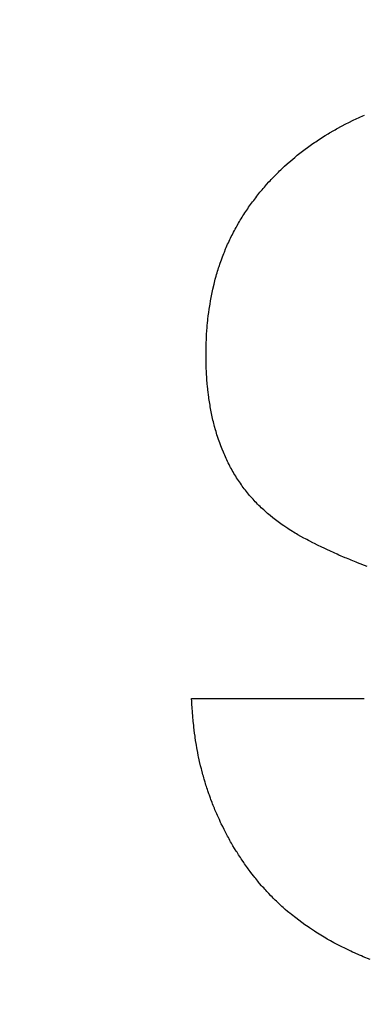
# Model space of a CAD drawing. Units: inches. Extents: x 453 to 751, y 22 to 375.
# Drawn here: x 509 to 510, y 295 to 297 of the extents above; entities that cross this region are included whole.
import ezdxf

# ---------------------------------------------------------------- set-up
doc = ezdxf.new("R2010")
doc.units = ezdxf.units.IN
doc.header["$LTSCALE"] = 5
doc.header["$MEASUREMENT"] = 0
doc.header["$PDMODE"] = 3
doc.header["$PDSIZE"] = 0.3125
doc.layers.get('Defpoints').update_dxf_attribs({"linetype": 'CONTINUOUS'})
doc.layers.add('AM_0', color=7, linetype='CONTINUOUS', lineweight=30)
doc.layers.add('AM_5_Dimension', color=6, linetype='CONTINUOUS', lineweight=15)
doc.styles.add('WHGTXT', font='simplex', dxfattribs={"bigfont": 'whgtxt'})
doc.dimstyles.new('B_st.$0', dxfattribs={"dimtxt": 2.5, "dimasz": 2.5, "dimexe": 1, "dimexo": 0.5, "dimgap": 0.8, "dimtad": 1, "dimdec": 1, "dimzin": 9, "dimdsep": 46, "dimtxsty": 'WHGTXT', "dimcen": 0, "dimclrd": 256, "dimclre": 256, "dimclrt": 256, "dimadec": 1, "dimazin": 2, "dimtp": 0.01, "dimtm": 0.01, "dimtfac": 1, "dimtdec": 1, "dimtmove": 0, "dimatfit": 3, "dimfxl": 0, "dimtolj": 1, "dimlwd": -1, "dimlwe": -1, "dimarcsym": 0})

# ---------------------------------------------------------------- blocks, each defined once
blk = doc.blocks.new('*D8')
at = {"layer": 'AM_5_Dimension', "transparency": 16777216}
for p, q in [((495.1763, 279.7924), (495.1763, 317.2151)), ((567.1763, 279.7924), (567.1763, 317.2151)), ((497.6763, 316.2151), (564.6763, 316.2151))]:
    blk.add_line(p, q, dxfattribs=at)
for points in [[(497.6763, 316.6318), (497.6763, 315.7985), (495.1763, 316.2151)], [(564.6763, 316.6318), (564.6763, 315.7985), (567.1763, 316.2151)]]:
    blk.add_solid(points, dxfattribs=at)
at = {"layer": 'Defpoints', "color": 0, "transparency": 16777216}
for p in [(567.1763, 316.2151), (495.1763, 279.2924), (567.1763, 279.2924)]:
    blk.add_point(p, dxfattribs=at)
at = {"layer": 'AM_5_Dimension', "transparency": 16777216, "insert": (531.1763, 318.2651), "char_height": 2.5, "attachment_point": 5, "style": 'WHGTXT'}
blk.add_mtext('\\A1;72', dxfattribs=at)

msp = doc.modelspace()

# ---------------------------------------------------------------- linework, layer by layer
at = {"layer": 'AM_0', "color": 253, "linetype": 'Continuous', "true_color": 0xadadad}
for p, q in [((509.9793, 296.695), (509.982, 296.6963)), ((509.982, 296.6963), (509.9846, 296.6977)), ((509.9846, 296.6977), (509.9952, 296.7029)), ((509.9952, 296.7029), (509.9979, 296.7041)), ((509.9979, 296.7041), (510.0005, 296.7054)), ((510.0005, 296.7054), (510.0032, 296.7066)), ((510.0032, 296.7066), (510.0059, 296.7079)), ((510.0059, 296.7079), (510.0113, 296.7103)), ((510.0113, 296.7103), (510.014, 296.7114)), ((509.9434, 296.6746), (509.9484, 296.6776)), ((509.9484, 296.6776), (509.951, 296.6792)), ((509.951, 296.6792), (509.9586, 296.6837)), ((509.9586, 296.6837), (509.9612, 296.6851)), ((509.9612, 296.6851), (509.9637, 296.6866)), ((509.9637, 296.6866), (509.9741, 296.6922)), ((509.9741, 296.6922), (509.9793, 296.695)), ((509.914, 296.6549), (509.9212, 296.66)), ((509.9212, 296.66), (509.9237, 296.6617)), ((509.9237, 296.6617), (509.9261, 296.6633)), ((509.9261, 296.6633), (509.9285, 296.665)), ((509.9285, 296.665), (509.9384, 296.6714)), ((509.9384, 296.6714), (509.9434, 296.6746)), ((509.8952, 296.6407), (509.9022, 296.6461)), ((509.9022, 296.6461), (509.9069, 296.6497)), ((509.9069, 296.6497), (509.9116, 296.6531)), ((509.9116, 296.6531), (509.914, 296.6549)), ((509.8743, 296.6231), (509.8812, 296.6291)), ((509.8812, 296.6291), (509.8882, 296.6351)), ((509.8882, 296.6351), (509.8906, 296.637)), ((509.8906, 296.637), (509.8929, 296.6388)), ((509.8929, 296.6388), (509.8952, 296.6407)), ((509.8522, 296.6018), (509.8565, 296.6062)), ((509.8565, 296.6062), (509.8587, 296.6083)), ((509.8587, 296.6083), (509.8609, 296.6105)), ((509.8609, 296.6105), (509.8631, 296.6126)), ((509.8631, 296.6126), (509.8653, 296.6147)), ((509.8653, 296.6147), (509.8675, 296.6169)), ((509.8675, 296.6169), (509.8698, 296.6189)), ((509.8698, 296.6189), (509.8743, 296.6231)), ((509.8375, 296.586), (509.8416, 296.5906)), ((509.8416, 296.5906), (509.8437, 296.5929)), ((509.8437, 296.5929), (509.8458, 296.5951)), ((509.8458, 296.5951), (509.8479, 296.5974)), ((509.8479, 296.5974), (509.8522, 296.6018)), ((509.8216, 296.5671), (509.8255, 296.5719)), ((509.8255, 296.5719), (509.8274, 296.5743)), ((509.8274, 296.5743), (509.8294, 296.5767)), ((509.8294, 296.5767), (509.8314, 296.579)), ((509.8314, 296.579), (509.8334, 296.5814)), ((509.8334, 296.5814), (509.8354, 296.5837)), ((509.8354, 296.5837), (509.8375, 296.586)), ((509.8104, 296.5524), (509.8122, 296.5548)), ((509.8122, 296.5548), (509.8141, 296.5573)), ((509.8141, 296.5573), (509.8159, 296.5598)), ((509.8159, 296.5598), (509.8178, 296.5622)), ((509.8178, 296.5622), (509.8197, 296.5647)), ((509.8197, 296.5647), (509.8216, 296.5671)), ((509.7981, 296.5346), (509.7998, 296.5372)), ((509.7998, 296.5372), (509.8015, 296.5397)), ((509.8015, 296.5397), (509.8033, 296.5423)), ((509.8033, 296.5423), (509.805, 296.5448)), ((509.805, 296.5448), (509.8068, 296.5473)), ((509.8068, 296.5473), (509.8086, 296.5499)), ((509.8086, 296.5499), (509.8104, 296.5524)), ((509.7868, 296.5163), (509.7883, 296.5189)), ((509.7883, 296.5189), (509.7899, 296.5216)), ((509.7899, 296.5216), (509.7915, 296.5242)), ((509.7915, 296.5242), (509.7931, 296.5268)), ((509.7931, 296.5268), (509.7948, 296.5294)), ((509.7948, 296.5294), (509.7964, 296.532)), ((509.7964, 296.532), (509.7981, 296.5346)), ((509.775, 296.4947), (509.7778, 296.5001)), ((509.7778, 296.5001), (509.7793, 296.5028)), ((509.7793, 296.5028), (509.7807, 296.5055)), ((509.7807, 296.5055), (509.7822, 296.5082)), ((509.7822, 296.5082), (509.7837, 296.5109)), ((509.7837, 296.5109), (509.7868, 296.5163)), ((509.7684, 296.4808), (509.7697, 296.4836)), ((509.7697, 296.4836), (509.771, 296.4864)), ((509.771, 296.4864), (509.7723, 296.4892)), ((509.7723, 296.4892), (509.7737, 296.4919)), ((509.7737, 296.4919), (509.775, 296.4947)), ((509.76, 296.4611), (509.7611, 296.464)), ((509.7611, 296.464), (509.7634, 296.4696)), ((509.7634, 296.4696), (509.7646, 296.4724)), ((509.7646, 296.4724), (509.7659, 296.4753)), ((509.7659, 296.4753), (509.7671, 296.4781)), ((509.7671, 296.4781), (509.7684, 296.4808)), ((509.7536, 296.4439), (509.7546, 296.4468)), ((509.7546, 296.4468), (509.7557, 296.4497)), ((509.7557, 296.4497), (509.7578, 296.4554)), ((509.7578, 296.4554), (509.7589, 296.4583)), ((509.7589, 296.4583), (509.76, 296.4611)), ((509.7481, 296.4264), (509.7489, 296.4294)), ((509.7489, 296.4294), (509.7498, 296.4323)), ((509.7498, 296.4323), (509.7508, 296.4352)), ((509.7508, 296.4352), (509.7517, 296.4381)), ((509.7517, 296.4381), (509.7536, 296.4439)), ((509.7432, 296.4088), (509.7448, 296.4147)), ((509.7448, 296.4147), (509.7464, 296.4206)), ((509.7464, 296.4206), (509.7472, 296.4235)), ((509.7472, 296.4235), (509.7481, 296.4264)), ((509.7391, 296.3909), (509.7404, 296.3969)), ((509.7404, 296.3969), (509.7425, 296.4058)), ((509.7425, 296.4058), (509.7432, 296.4088)), ((509.7352, 296.3699), (509.7362, 296.3759)), ((509.7362, 296.3759), (509.7373, 296.3819)), ((509.7373, 296.3819), (509.7379, 296.3849)), ((509.7379, 296.3849), (509.7385, 296.3879)), ((509.7385, 296.3879), (509.7391, 296.3909)), ((509.7329, 296.3548), (509.7338, 296.3608)), ((509.7338, 296.3608), (509.7342, 296.3639)), ((509.7342, 296.3639), (509.7352, 296.3699)), ((509.7308, 296.3366), (509.7311, 296.3396)), ((509.7311, 296.3396), (509.7314, 296.3427)), ((509.7314, 296.3427), (509.7321, 296.3487)), ((509.7321, 296.3487), (509.7325, 296.3518)), ((509.7325, 296.3518), (509.7329, 296.3548)), ((509.7291, 296.3153), (509.7295, 296.3214)), ((509.7295, 296.3214), (509.73, 296.3274)), ((509.73, 296.3274), (509.7302, 296.3305)), ((509.7302, 296.3305), (509.7308, 296.3366)), ((509.7284, 296.3), (509.7286, 296.3061)), ((509.7286, 296.3061), (509.7288, 296.3092)), ((509.7288, 296.3092), (509.7289, 296.3122)), ((509.7289, 296.3122), (509.7291, 296.3153)), ((509.728, 296.2816), (509.7281, 296.2878)), ((509.7281, 296.2908), (509.7283, 296.2969)), ((509.7281, 296.2878), (509.7281, 296.2908)), ((509.7283, 296.2969), (509.7284, 296.3)), ((509.728, 296.2786), (509.728, 296.2816)), ((509.728, 296.2725), (509.728, 296.2786)), ((509.728, 296.2694), (509.728, 296.2725)), ((509.7282, 296.2633), (509.728, 296.2694)), ((509.7283, 296.2572), (509.7282, 296.2633)), ((509.7284, 296.2541), (509.7283, 296.2572)), ((509.7287, 296.248), (509.7284, 296.2541)), ((509.7289, 296.245), (509.7287, 296.248)), ((509.729, 296.2419), (509.7289, 296.245)), ((509.7292, 296.2389), (509.729, 296.2419)), ((509.7294, 296.2358), (509.7292, 296.2389)), ((509.7297, 296.2328), (509.7294, 296.2358)), ((509.7302, 296.2267), (509.7297, 296.2328)), ((509.7307, 296.2206), (509.7302, 296.2267)), ((509.7311, 296.2176), (509.7307, 296.2206)), ((509.7314, 296.2146), (509.7311, 296.2176)), ((509.7317, 296.2115), (509.7314, 296.2146)), ((509.7325, 296.2055), (509.7317, 296.2115)), ((509.7329, 296.2024), (509.7325, 296.2055)), ((509.7333, 296.1994), (509.7329, 296.2024)), ((509.7338, 296.1964), (509.7333, 296.1994)), ((509.7342, 296.1934), (509.7338, 296.1964)), ((509.7352, 296.1873), (509.7342, 296.1934)), ((509.7357, 296.1843), (509.7352, 296.1873)), ((509.7363, 296.1813), (509.7357, 296.1843)), ((509.7368, 296.1783), (509.7363, 296.1813)), ((509.738, 296.1723), (509.7368, 296.1783)), ((509.7386, 296.1693), (509.738, 296.1723)), ((509.7393, 296.1663), (509.7386, 296.1693)), ((509.7406, 296.1604), (509.7393, 296.1663)), ((509.7413, 296.1574), (509.7406, 296.1604)), ((509.7421, 296.1544), (509.7413, 296.1574)), ((509.7428, 296.1515), (509.7421, 296.1544)), ((509.7436, 296.1485), (509.7428, 296.1515)), ((509.7452, 296.1426), (509.7436, 296.1485)), ((509.7461, 296.1397), (509.7452, 296.1426)), ((509.7478, 296.1338), (509.7461, 296.1397)), ((509.7488, 296.1309), (509.7478, 296.1338)), ((509.7507, 296.1251), (509.7488, 296.1309)), ((509.7517, 296.1222), (509.7507, 296.1251)), ((509.7527, 296.1193), (509.7517, 296.1222)), ((509.7548, 296.1136), (509.7527, 296.1193)), ((509.7559, 296.1107), (509.7548, 296.1136)), ((509.757, 296.1079), (509.7559, 296.1107)), ((509.7593, 296.1022), (509.757, 296.1079)), ((509.7605, 296.0994), (509.7593, 296.1022)), ((509.7617, 296.0966), (509.7605, 296.0994)), ((509.763, 296.0938), (509.7617, 296.0966)), ((509.7643, 296.091), (509.763, 296.0938)), ((509.7656, 296.0883), (509.7643, 296.091)), ((509.7669, 296.0855), (509.7656, 296.0883)), ((509.7682, 296.0828), (509.7669, 296.0855)), ((509.7696, 296.0801), (509.7682, 296.0828)), ((509.771, 296.0773), (509.7696, 296.0801)), ((509.7725, 296.0746), (509.771, 296.0773)), ((509.7739, 296.0719), (509.7725, 296.0746)), ((509.7754, 296.0693), (509.7739, 296.0719)), ((509.7769, 296.0666), (509.7754, 296.0693)), ((509.7785, 296.064), (509.7769, 296.0666)), ((509.78, 296.0613), (509.7785, 296.064)), ((509.7816, 296.0587), (509.78, 296.0613)), ((509.7833, 296.0561), (509.7816, 296.0587)), ((509.7849, 296.0536), (509.7833, 296.0561)), ((509.7866, 296.051), (509.7849, 296.0536)), ((509.7883, 296.0485), (509.7866, 296.051)), ((509.79, 296.046), (509.7883, 296.0485)), ((509.7918, 296.0434), (509.79, 296.046)), ((509.7936, 296.041), (509.7918, 296.0434)), ((509.7954, 296.0385), (509.7936, 296.041)), ((509.7972, 296.0361), (509.7954, 296.0385)), ((509.7991, 296.0336), (509.7972, 296.0361)), ((509.801, 296.0312), (509.7991, 296.0336)), ((509.8029, 296.0289), (509.801, 296.0312)), ((509.8049, 296.0265), (509.8029, 296.0289)), ((509.8068, 296.0242), (509.8049, 296.0265)), ((509.8088, 296.0218), (509.8068, 296.0242)), ((509.8108, 296.0195), (509.8088, 296.0218)), ((509.8129, 296.0173), (509.8108, 296.0195)), ((509.815, 296.015), (509.8129, 296.0173)), ((509.817, 296.0128), (509.815, 296.015)), ((509.8192, 296.0106), (509.817, 296.0128)), ((509.8213, 296.0084), (509.8192, 296.0106)), ((509.8235, 296.0062), (509.8213, 296.0084)), ((509.8256, 296.0041), (509.8235, 296.0062)), ((509.8279, 296.0019), (509.8256, 296.0041)), ((509.8301, 295.9998), (509.8279, 296.0019)), ((509.8323, 295.9978), (509.8301, 295.9998)), ((509.8346, 295.9957), (509.8323, 295.9978)), ((509.8369, 295.9937), (509.8346, 295.9957)), ((509.8392, 295.9917), (509.8369, 295.9937)), ((509.8439, 295.9877), (509.8392, 295.9917)), ((509.8486, 295.9839), (509.8439, 295.9877)), ((509.8534, 295.9801), (509.8486, 295.9839)), ((509.8559, 295.9783), (509.8534, 295.9801)), ((509.8583, 295.9764), (509.8559, 295.9783)), ((509.8608, 295.9746), (509.8583, 295.9764)), ((509.8633, 295.9729), (509.8608, 295.9746)), ((509.8658, 295.9711), (509.8633, 295.9729)), ((509.8683, 295.9694), (509.8658, 295.9711)), ((509.8759, 295.9643), (509.8683, 295.9694)), ((509.8785, 295.9627), (509.8759, 295.9643)), ((509.881, 295.961), (509.8785, 295.9627)), ((509.8889, 295.9562), (509.881, 295.961)), ((509.8915, 295.9547), (509.8889, 295.9562)), ((509.8941, 295.9531), (509.8915, 295.9547)), ((509.9048, 295.9471), (509.8941, 295.9531)), ((509.9075, 295.9457), (509.9048, 295.9471)), ((509.9102, 295.9442), (509.9075, 295.9457)), ((509.9129, 295.9428), (509.9102, 295.9442)), ((509.9156, 295.9413), (509.9129, 295.9428)), ((509.921, 295.9385), (509.9156, 295.9413)), ((509.9237, 295.9372), (509.921, 295.9385)), ((509.9292, 295.9344), (509.9237, 295.9372)), ((509.9319, 295.9331), (509.9292, 295.9344)), ((509.9347, 295.9317), (509.9319, 295.9331)), ((509.954, 295.9226), (509.9347, 295.9317)), ((509.9568, 295.9214), (509.954, 295.9226)), ((509.9596, 295.9201), (509.9568, 295.9214)), ((509.9652, 295.9177), (509.9596, 295.9201)), ((509.968, 295.9164), (509.9652, 295.9177)), ((509.9792, 295.9116), (509.968, 295.9164)), ((509.982, 295.9105), (509.9792, 295.9116)), ((509.9877, 295.9081), (509.982, 295.9105)), ((509.9905, 295.907), (509.9877, 295.9081)), ((509.9933, 295.9058), (509.9905, 295.907)), ((509.999, 295.9036), (509.9933, 295.9058)), ((510.0018, 295.9024), (509.999, 295.9036)), ((510.0189, 295.8958), (510.0018, 295.9024)), ((509.7021, 295.6517), (509.7018, 295.6572)), ((509.7018, 295.6572), (510.0139, 295.6572)), ((509.7024, 295.6463), (509.7021, 295.6517)), ((509.7028, 295.6408), (509.7024, 295.6463)), ((509.7034, 295.6327), (509.7028, 295.6408)), ((509.704, 295.6245), (509.7034, 295.6327)), ((509.7048, 295.6164), (509.704, 295.6245)), ((509.7057, 295.6082), (509.7048, 295.6164)), ((509.706, 295.6055), (509.7057, 295.6082)), ((509.7066, 295.6001), (509.706, 295.6055)), ((509.7073, 295.5947), (509.7066, 295.6001)), ((509.7081, 295.5893), (509.7073, 295.5947)), ((509.7084, 295.5866), (509.7081, 295.5893)), ((509.7093, 295.5812), (509.7084, 295.5866)), ((509.7101, 295.5758), (509.7093, 295.5812)), ((509.7106, 295.5731), (509.7101, 295.5758)), ((509.7115, 295.5677), (509.7106, 295.5731)), ((509.712, 295.565), (509.7115, 295.5677)), ((509.713, 295.5596), (509.712, 295.565)), ((509.7141, 295.5542), (509.713, 295.5596)), ((509.7146, 295.5515), (509.7141, 295.5542)), ((509.7158, 295.5461), (509.7146, 295.5515)), ((509.7164, 295.5434), (509.7158, 295.5461)), ((509.7183, 295.5354), (509.7164, 295.5434)), ((509.7196, 295.53), (509.7183, 295.5354)), ((509.7203, 295.5274), (509.7196, 295.53)), ((509.7217, 295.522), (509.7203, 295.5274)), ((509.7224, 295.5193), (509.7217, 295.522)), ((509.7232, 295.5167), (509.7224, 295.5193)), ((509.7239, 295.514), (509.7232, 295.5167)), ((509.7247, 295.5113), (509.7239, 295.514)), ((509.7263, 295.506), (509.7247, 295.5113)), ((509.7271, 295.5034), (509.7263, 295.506)), ((509.7279, 295.5007), (509.7271, 295.5034)), ((509.7288, 295.4981), (509.7279, 295.5007)), ((509.7296, 295.4954), (509.7288, 295.4981)), ((509.7305, 295.4928), (509.7296, 295.4954)), ((509.7314, 295.4901), (509.7305, 295.4928)), ((509.7332, 295.4849), (509.7314, 295.4901)), ((509.7341, 295.4822), (509.7332, 295.4849)), ((509.736, 295.477), (509.7341, 295.4822)), ((509.737, 295.4744), (509.736, 295.477)), ((509.739, 295.4692), (509.737, 295.4744)), ((509.74, 295.4665), (509.739, 295.4692)), ((509.741, 295.4639), (509.74, 295.4665)), ((509.7421, 295.4614), (509.741, 295.4639)), ((509.7431, 295.4588), (509.7421, 295.4614)), ((509.7442, 295.4562), (509.7431, 295.4588)), ((509.7464, 295.451), (509.7442, 295.4562)), ((509.7475, 295.4485), (509.7464, 295.451)), ((509.7486, 295.4459), (509.7475, 295.4485)), ((509.7498, 295.4433), (509.7486, 295.4459)), ((509.7509, 295.4408), (509.7498, 295.4433)), ((509.7521, 295.4382), (509.7509, 295.4408)), ((509.7544, 295.4332), (509.7521, 295.4382)), ((509.7556, 295.4306), (509.7544, 295.4332)), ((509.7581, 295.4256), (509.7556, 295.4306)), ((509.7606, 295.4206), (509.7581, 295.4256)), ((509.7619, 295.4181), (509.7606, 295.4206)), ((509.7644, 295.4131), (509.7619, 295.4181)), ((509.7657, 295.4106), (509.7644, 295.4131)), ((509.7671, 295.4082), (509.7657, 295.4106)), ((509.7684, 295.4057), (509.7671, 295.4082)), ((509.7698, 295.4033), (509.7684, 295.4057)), ((509.7711, 295.4008), (509.7698, 295.4033)), ((509.7725, 295.3984), (509.7711, 295.4008)), ((509.7739, 295.3959), (509.7725, 295.3984)), ((509.7767, 295.3911), (509.7739, 295.3959)), ((509.7796, 295.3863), (509.7767, 295.3911)), ((509.7825, 295.3815), (509.7796, 295.3863)), ((509.784, 295.3792), (509.7825, 295.3815)), ((509.7869, 295.3744), (509.784, 295.3792)), ((509.79, 295.3698), (509.7869, 295.3744)), ((509.7915, 295.3674), (509.79, 295.3698)), ((509.7931, 295.3651), (509.7915, 295.3674)), ((509.7962, 295.3605), (509.7931, 295.3651)), ((509.7978, 295.3582), (509.7962, 295.3605)), ((509.7994, 295.3559), (509.7978, 295.3582)), ((509.801, 295.3537), (509.7994, 295.3559)), ((509.8027, 295.3514), (509.801, 295.3537)), ((509.8043, 295.3492), (509.8027, 295.3514)), ((509.806, 295.3469), (509.8043, 295.3492)), ((509.8076, 295.3447), (509.806, 295.3469)), ((509.811, 295.3403), (509.8076, 295.3447)), ((509.8144, 295.3359), (509.811, 295.3403)), ((509.8161, 295.3337), (509.8144, 295.3359)), ((509.8179, 295.3316), (509.8161, 295.3337)), ((509.8196, 295.3294), (509.8179, 295.3316)), ((509.8214, 295.3273), (509.8196, 295.3294)), ((509.8231, 295.3251), (509.8214, 295.3273)), ((509.8249, 295.323), (509.8231, 295.3251)), ((509.8285, 295.3188), (509.8249, 295.323)), ((509.8303, 295.3167), (509.8285, 295.3188)), ((509.8322, 295.3147), (509.8303, 295.3167)), ((509.834, 295.3126), (509.8322, 295.3147)), ((509.8359, 295.3106), (509.834, 295.3126)), ((509.8377, 295.3085), (509.8359, 295.3106)), ((509.8396, 295.3065), (509.8377, 295.3085)), ((509.8415, 295.3045), (509.8396, 295.3065)), ((509.8453, 295.3005), (509.8415, 295.3045)), ((509.8473, 295.2986), (509.8453, 295.3005)), ((509.8492, 295.2966), (509.8473, 295.2986)), ((509.8511, 295.2947), (509.8492, 295.2966)), ((509.8531, 295.2927), (509.8511, 295.2947)), ((509.8551, 295.2908), (509.8531, 295.2927)), ((509.859, 295.287), (509.8551, 295.2908)), ((509.861, 295.2852), (509.859, 295.287)), ((509.8631, 295.2833), (509.861, 295.2852)), ((509.8651, 295.2815), (509.8631, 295.2833)), ((509.8671, 295.2796), (509.8651, 295.2815)), ((509.8712, 295.276), (509.8671, 295.2796)), ((509.8754, 295.2724), (509.8712, 295.276)), ((509.8775, 295.2707), (509.8754, 295.2724)), ((509.8796, 295.2689), (509.8775, 295.2707)), ((509.8822, 295.2668), (509.8796, 295.2689)), ((509.8903, 295.2605), (509.8822, 295.2668)), ((509.8957, 295.2563), (509.8903, 295.2605)), ((509.9012, 295.2523), (509.8957, 295.2563)), ((509.9067, 295.2483), (509.9012, 295.2523)), ((509.9095, 295.2464), (509.9067, 295.2483)), ((509.9124, 295.2444), (509.9095, 295.2464)), ((509.9152, 295.2425), (509.9124, 295.2444)), ((509.9237, 295.2368), (509.9152, 295.2425)), ((509.9266, 295.235), (509.9237, 295.2368)), ((509.9295, 295.2331), (509.9266, 295.235)), ((509.9353, 295.2295), (509.9295, 295.2331)), ((509.9383, 295.2278), (509.9353, 295.2295)), ((509.9412, 295.226), (509.9383, 295.2278)), ((509.9442, 295.2243), (509.9412, 295.226)), ((509.9471, 295.2225), (509.9442, 295.2243)), ((509.9531, 295.2191), (509.9471, 295.2225)), ((509.9561, 295.2175), (509.9531, 295.2191)), ((509.9591, 295.2158), (509.9561, 295.2175)), ((509.9712, 295.2094), (509.9591, 295.2158)), ((509.9743, 295.2079), (509.9712, 295.2094)), ((509.9774, 295.2063), (509.9743, 295.2079)), ((509.9898, 295.2003), (509.9774, 295.2063)), ((509.9929, 295.1989), (509.9898, 295.2003)), ((509.996, 295.1974), (509.9929, 295.1989)), ((510.0054, 295.1932), (509.996, 295.1974)), ((510.0086, 295.1919), (510.0054, 295.1932)), ((510.0118, 295.1905), (510.0086, 295.1919)), ((510.0245, 295.1853), (510.0118, 295.1905))]:
    msp.add_line(p, q, dxfattribs=at)

# ---------------------------------------------------------------- dimensions: what is measured, and where the dimension line sits
at = {"layer": 'AM_5_Dimension'}
dim = msp.add_linear_dim(base=(567.1763, 316.2151), p1=(495.1763, 279.2924), p2=(567.1763, 279.2924), dimstyle='B_st.$0', dxfattribs=at)
dim.commit()
dim.dimension.update_dxf_attribs({"geometry": '*D8', "text_midpoint": (531.1763, 318.2651)})

doc.saveas('drawing.dxf')
